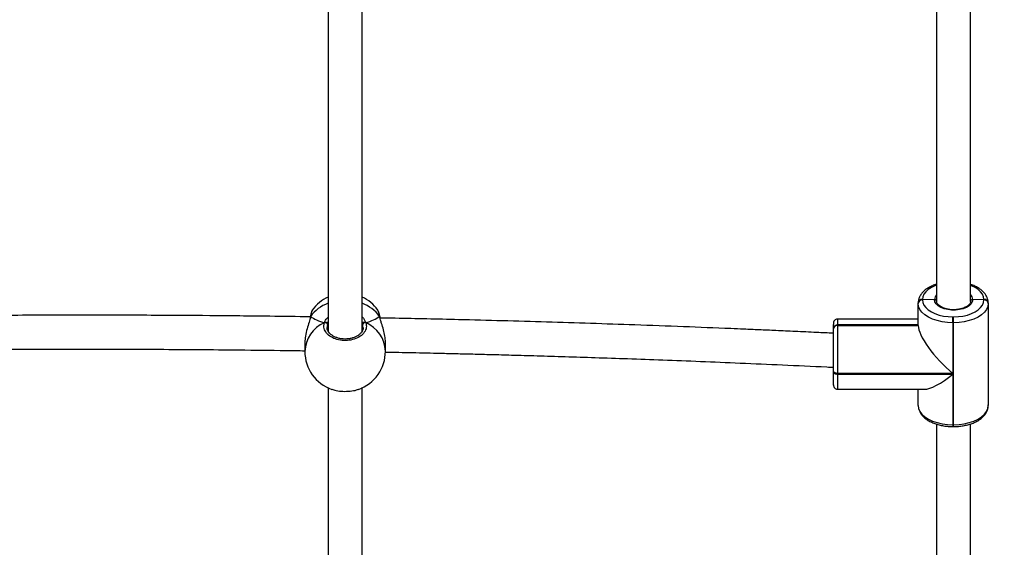
# Model space of a CAD drawing. Units: inches. Extents: x 3149 to 7061, y -368 to 1126.
# Drawn here: x 5455 to 5502, y -193 to -168 of the extents above; entities that cross this region are included whole.
import ezdxf

# ---------------------------------------------------------------- set-up
doc = ezdxf.new("R2010")
doc.units = ezdxf.units.IN
doc.header["$MEASUREMENT"] = 0
doc.layers.add('VP-DIM', color=7, linetype='Continuous')
doc.layers.add('VP-EQ', color=7, linetype='Continuous', true_color=0x8a3492)
doc.styles.get("Standard").update_dxf_attribs({"font": 'arial.ttf'})
doc.dimstyles.get("Standard").update_dxf_attribs({"dimtxt": 14, "dimasz": 20, "dimexe": 20, "dimexo": 50, "dimgap": 20, "dimtad": 0, "dimdec": 0, "dimzin": 0, "dimdsep": 46, "dimtxsty": 'Standard', "dimcen": -0.09, "dimadec": 0, "dimazin": 0, "dimtfac": 1, "dimtdec": 4, "dimtofl": 0, "dimtmove": 0, "dimatfit": 3, "dimfxl": 70, "dimfxlon": 1, "dimtolj": 1, "dimtzin": 0, "dimarcsym": 0})

# ---------------------------------------------------------------- blocks, each defined once
blk = doc.blocks.new('0301 2')
at = {"color": 7, "linetype": 'Continuous', "lineweight": 25}
for p, q in [((-65.61634, 9.9151), (-65.62496, 9.91507)), ((-65.59252, 9.91003), (-65.59293, 9.91011)), ((-65.59242, 9.90999), (-65.59248, 9.91001)), ((-65.59781, 9.8944), (-65.59764, 9.89362)), ((-65.58625, 9.84619), (-65.58591, 9.84635)), ((-65.6247, 9.83907), (-65.61622, 9.8391)), ((-65.59331, 9.84405), (-65.59243, 9.84423)), ((-65.5924, 9.84425), (-65.59233, 9.84426)), ((-65.66067, 9.41246), (-65.66067, 9.33089)), ((-65.65664, 9.41646), (-65.64406, 9.41646)), ((-65.6463, 9.41246), (-65.6463, 9.30386)), ((-65.64563, 9.41246), (-65.6463, 9.41246)), ((-65.64563, 9.30386), (-65.64563, 9.41246)), ((-65.60038, 9.41246), (-65.64563, 9.41246)), ((-65.64406, 9.41646), (-65.6434, 9.41646)), ((-65.6434, 9.41646), (-65.60369, 9.41646)), ((-65.60369, 9.41646), (-65.60347, 9.41646)), ((-65.60347, 9.41646), (-65.60325, 9.41646)), ((-65.60325, 9.41646), (-65.59941, 9.41646)), ((-65.60038, 9.41246), (-65.60038, 9.33646)), ((-65.60015, 9.41246), (-65.60038, 9.41246)), ((-65.60015, 9.41246), (-65.60015, 9.33646)), ((-65.59993, 9.41246), (-65.60015, 9.41246)), ((-65.59993, 9.33646), (-65.59993, 9.41246)), ((-65.59436, 9.33646), (-65.59436, 9.41246)), ((-65.67583, 9.33646), (-65.66067, 9.33646)), ((-65.60038, 9.33646), (-65.57965, 9.33646)), ((-65.57965, 9.33646), (-65.57943, 9.33646)), ((-65.57943, 9.33646), (-65.5792, 9.33646)), ((-65.57611, 9.33246), (-65.57633, 9.33246)), ((-65.57592, 9.32106), (-65.57611, 9.33246)), ((-65.57588, 9.33246), (-65.57611, 9.33246)), ((-65.69582, 9.30386), (-65.69582, 9.30306)), ((-65.69405, 9.30386), (-65.69405, 9.30306)), ((-65.6463, 9.30386), (-65.69405, 9.30386)), ((-65.69405, 9.30306), (-65.59787, 9.30306)), ((-65.59787, 9.30386), (-65.64563, 9.30386)), ((-65.59787, 9.30306), (-65.59787, 9.30386)), ((-65.59787, 9.30386), (-65.59232, 9.30386)), ((-65.59787, 9.30306), (-65.59232, 9.30306)), ((-65.59232, 9.30386), (-65.59232, 9.30306)), ((-65.57633, 9.27446), (-65.57596, 9.28506)), ((-65.57965, 9.27046), (-65.67583, 9.27046)), ((-65.67583, 9.27046), (-65.67538, 9.27046)), ((-65.5792, 9.27046), (-65.57965, 9.27046)), ((-65.57633, 9.27446), (-65.57588, 9.27446))]:
    blk.add_line(p, q, dxfattribs=at)
at = {"color": 8, "linetype": 'Continuous', "lineweight": 25}
for p, q in [((-65.59192, 9.90973), (-65.59261, 9.90992)), ((-65.60229, 9.86026), (-65.59946, 9.86053)), ((-65.6463, 9.41246), (-65.66067, 9.41246)), ((-65.59436, 9.41246), (-65.59993, 9.41246)), ((-65.69405, 9.30386), (-65.69582, 9.30386)), ((-65.69582, 9.30306), (-65.69405, 9.30306))]:
    blk.add_line(p, q, dxfattribs=at)
at = {"color": 8, "linetype": 'Continuous', "lineweight": 25, "flags": 128}
for points in [[(-65.59241, 9.90998), (-65.59223, 9.90993), (-65.59192, 9.90973)], [(-65.59233, 9.84427), (-65.59215, 9.84432), (-65.59185, 9.84452)], [(-65.56238, 9.31917), (-65.56295, 9.32067), (-65.56458, 9.32408), (-65.56649, 9.327), (-65.56863, 9.32934), (-65.57094, 9.33106), (-65.57338, 9.33211), (-65.57588, 9.33246)], [(-65.57588, 9.27446), (-65.57338, 9.27481), (-65.57094, 9.27586), (-65.56863, 9.27758), (-65.56649, 9.27992), (-65.56458, 9.28283), (-65.56295, 9.28625), (-65.56266, 9.28699)]]:
    blk.add_lwpolyline(points, dxfattribs=at)
at = {"color": 7, "linetype": 'Continuous', "lineweight": 25, "flags": 128}
for points in [[(-65.64406, 9.41646), (-65.6445, 9.41638), (-65.64491, 9.41615), (-65.6453, 9.41578), (-65.64564, 9.41529), (-65.64592, 9.41468), (-65.64612, 9.41399), (-65.64625, 9.41324), (-65.6463, 9.41246)], [(-65.64563, 9.41246), (-65.64559, 9.41324), (-65.64546, 9.41399), (-65.64525, 9.41468), (-65.64498, 9.41529), (-65.64464, 9.41578), (-65.64425, 9.41615), (-65.64383, 9.41638), (-65.6434, 9.41646)], [(-65.67583, 9.33646), (-65.67868, 9.33606), (-65.68146, 9.33486), (-65.6841, 9.3329), (-65.68654, 9.33023), (-65.68872, 9.32691), (-65.69057, 9.32302), (-65.69207, 9.31866), (-65.69316, 9.31393), (-65.69383, 9.30896), (-65.69405, 9.30386)], [(-65.59787, 9.30386), (-65.59765, 9.30896), (-65.59698, 9.31393), (-65.59589, 9.31866), (-65.59439, 9.32302), (-65.59254, 9.32691), (-65.59036, 9.33023), (-65.58792, 9.33291), (-65.58528, 9.33486), (-65.5825, 9.33606), (-65.57965, 9.33646)], [(-65.57633, 9.33246), (-65.57883, 9.33211), (-65.58127, 9.33106), (-65.58359, 9.32934), (-65.58573, 9.327), (-65.58764, 9.32408), (-65.58927, 9.32067), (-65.59058, 9.31684), (-65.59154, 9.3127), (-65.59212, 9.30833), (-65.59232, 9.30386)], [(-65.57596, 9.28506), (-65.57804, 9.28548), (-65.58003, 9.28666), (-65.58184, 9.28855), (-65.58339, 9.29107), (-65.58462, 9.29411), (-65.58546, 9.29755), (-65.5859, 9.30122), (-65.58589, 9.30497), (-65.58545, 9.30864), (-65.5846, 9.31206), (-65.58337, 9.3151), (-65.58181, 9.31761), (-65.58, 9.31949), (-65.578, 9.32066), (-65.57592, 9.32106)], [(-65.69405, 9.30306), (-65.69383, 9.29796), (-65.69316, 9.29298), (-65.69207, 9.28826), (-65.69057, 9.2839), (-65.68872, 9.28001), (-65.68654, 9.27668), (-65.6841, 9.27401), (-65.68146, 9.27205), (-65.67868, 9.27086), (-65.67583, 9.27046)], [(-65.57965, 9.27046), (-65.5825, 9.27086), (-65.58528, 9.27205), (-65.58792, 9.27401), (-65.59036, 9.27669), (-65.59254, 9.28001), (-65.59439, 9.2839), (-65.59589, 9.28826), (-65.59698, 9.29299), (-65.59765, 9.29796), (-65.59787, 9.30306)], [(-65.59232, 9.30306), (-65.59212, 9.29859), (-65.59154, 9.29422), (-65.59058, 9.29008), (-65.58927, 9.28625), (-65.58764, 9.28284), (-65.58573, 9.27992), (-65.58359, 9.27758), (-65.58127, 9.27586), (-65.57883, 9.27481), (-65.57633, 9.27446)]]:
    blk.add_lwpolyline(points, dxfattribs=at)
at = {"color": 7, "linetype": 'Continuous', "lineweight": 25}
for centre, radius, start, end in [((-65.62483, 9.87707), 0.038, 90.20044, 160.64175), ((-65.60806, 9.87713), 0.038, 24.94114, 54.38935), ((-65.60002, 9.89586), 0.00231, 283.00334, 18.1103), ((-65.62483, 9.87707), 0.038, 199.33564, 270.20044), ((-65.59998, 9.85827), 0.00232, 342.08, 77.03282), ((-65.60806, 9.87713), 0.038, 305.74809, 334.93301), ((-65.60407, 9.41277), 0.00371, 355.14681, 84.18967), ((-65.60385, 9.41277), 0.0037, 355.13909, 84.18119), ((-65.60362, 9.41277), 0.00371, 355.14681, 84.18967), ((-65.58002, 9.33277), 0.00371, 355.14681, 84.18967), ((-65.5798, 9.33277), 0.0037, 355.13794, 84.19853), ((-65.57958, 9.33277), 0.00371, 355.14681, 84.18967), ((-65.58003, 9.27415), 0.00371, 275.86867, 4.8217), ((-65.57958, 9.27415), 0.00371, 275.86867, 4.8217)]:
    blk.add_arc(centre, radius, start, end, dxfattribs=at)
at = {"color": 8, "linetype": 'Continuous', "lineweight": 25}
for centre, radius, start, end in [((-65.62608, 9.88426), 0.03083, 23.5556, 87.92925), ((-65.61383, 9.8804), 0.03661, 20.47032, 53.23773), ((-65.626, 9.86981), 0.03077, 272.41867, 336.5372), ((-65.614, 9.87395), 0.03684, 306.96925, 339.38447), ((-65.57618, 9.31409), 0.00698, 47.38979, 87.86349), ((-65.57616, 9.29199), 0.00694, 271.71458, 312.47616)]:
    blk.add_arc(centre, radius, start, end, dxfattribs=at)
at = {"color": 7, "linetype": 'Continuous', "lineweight": 25}
for centre, major_axis, ratio, start_param, end_param in [((-65.58308, 9.87721), (0.00004, 0.038), 0.451251, 0.54417, 1.03661), ((-65.58308, 9.87721), (0.00004, 0.038), 0.451251, 0.54417, 1.03661), ((-65.58308, 9.87721), (0.00004, 0.038), 0.451251, 2.114966, 2.607407), ((-65.58308, 9.87721), (0.00004, 0.038), 0.451251, 2.114966, 2.607407), ((-65.62741, 9.30386), (0.03118, 0.03118), 0.30564, 0.296609, 1.867406), ((-65.62807, 9.30386), (0.03118, -0.03118), 0.305628, 3.438202, 4.415763)]:
    blk.add_ellipse(centre, major_axis=major_axis, ratio=ratio, start_param=start_param, end_param=end_param, dxfattribs=at)
for points, knots in [([(-65.62565, 10.41555), (-65.62528, 10.39622), (-65.62455, 10.35734), (-65.62375, 10.29957), (-65.62318, 10.24271), (-65.62288, 10.19463), (-65.62276, 10.1546), (-65.62272, 10.12165), (-65.62277, 10.08765), (-65.62289, 10.05216), (-65.62312, 10.0152), (-65.62347, 9.97529), (-65.62384, 9.94175), (-65.62415, 9.92102), (-65.62424, 9.91507)], [0, 0, 0, 0, 0.115893, 0.233164, 0.346348, 0.456721, 0.521314, 0.586295, 0.654183, 0.725072, 0.798959, 0.875717, 0.964299, 1, 1, 1, 1]), ([(-65.59232, 9.90993), (-65.59213, 9.92264), (-65.59167, 9.95426), (-65.59119, 10.00435), (-65.59088, 10.05253), (-65.59076, 10.09265), (-65.59072, 10.12567), (-65.59077, 10.15974), (-65.5909, 10.19531), (-65.59112, 10.23235), (-65.59147, 10.27235), (-65.59195, 10.31403), (-65.59256, 10.35617), (-65.59316, 10.39156), (-65.59359, 10.41289), (-65.59376, 10.42095)], [0, 0, 0, 0, 0.074612, 0.185698, 0.29402, 0.357418, 0.421196, 0.487824, 0.557398, 0.62992, 0.705253, 0.792192, 0.874664, 0.952662, 1, 1, 1, 1]), ([(-65.59261, 9.90992), (-65.59413, 9.91029), (-65.59743, 9.91111), (-65.60365, 9.91309), (-65.61038, 9.91476), (-65.61441, 9.91498), (-65.61634, 9.91508)], [0, 0, 0, 0, 0.218421, 0.472179, 0.747793, 1, 1, 1, 1]), ([(-65.59192, 9.90973), (-65.59207, 9.90984), (-65.59233, 9.91001), (-65.59262, 9.91), (-65.59274, 9.90999)], [0, 0, 0, 0, 0.581575, 1, 1, 1, 1]), ([(-65.59252, 9.91), (-65.59251, 9.91), (-65.59234, 9.91), (-65.59213, 9.90989), (-65.59196, 9.90976), (-65.59192, 9.90973)], [0, 0, 0, 0, 0.032891, 0.808126, 1, 1, 1, 1]), ([(-65.58627, 9.9082), (-65.58634, 9.90824), (-65.58682, 9.90855), (-65.5879, 9.90891), (-65.58982, 9.90948), (-65.59153, 9.90981), (-65.5924, 9.90998)], [0, 0, 0, 0, 0.047168, 0.357576, 0.670697, 1, 1, 1, 1]), ([(-65.58598, 9.90794), (-65.58594, 9.90802), (-65.5859, 9.90811), (-65.58609, 9.90811), (-65.58609, 9.90811)], [0, 0, 0, 0, 0.998322, 1, 1, 1, 1]), ([(-65.65892, 9.89306), (-65.65905, 9.89306), (-65.67838, 9.89306), (-65.71721, 9.89306), (-65.77546, 9.89306), (-65.83409, 9.89306), (-65.89305, 9.89306), (-65.9513, 9.89305), (-65.99274, 9.89305), (-66.01438, 9.89305), (-66.01714, 9.89305)], [0, 0, 0, 0, 0.001098, 0.165233, 0.329372, 0.493509, 0.657646, 0.821783, 0.977282, 1, 1, 1, 1]), ([(-65.59777, 9.85756), (-65.59931, 9.85724), (-65.60239, 9.85662), (-65.60696, 9.85864), (-65.61084, 9.86261), (-65.61359, 9.86827), (-65.61488, 9.87488), (-65.61459, 9.88168), (-65.61278, 9.88794), (-65.60966, 9.89302), (-65.60557, 9.89631), (-65.60142, 9.89745), (-65.59886, 9.89683), (-65.59782, 9.89658)], [0, 0, 0, 0, 0.09479, 0.189575, 0.284326, 0.378381, 0.471358, 0.563376, 0.655124, 0.747405, 0.840704, 0.935015, 1, 1, 1, 1]), ([(-65.60227, 9.8601), (-65.60239, 9.86009), (-65.6032, 9.86001), (-65.60469, 9.86045), (-65.60671, 9.86147), (-65.60857, 9.86314), (-65.61019, 9.86529), (-65.61152, 9.86787), (-65.6125, 9.87078), (-65.61311, 9.87392), (-65.6133, 9.87717), (-65.61308, 9.88042), (-65.61245, 9.88353), (-65.61145, 9.88639), (-65.61012, 9.88891), (-65.60854, 9.89099), (-65.60676, 9.89258), (-65.60488, 9.8936), (-65.60338, 9.89406), (-65.60254, 9.89401), (-65.60234, 9.89399)], [0, 0, 0, 0, 0.0114576, 0.0771976, 0.1417048, 0.2042798, 0.2647212, 0.32467, 0.3842771, 0.4437901, 0.5033406, 0.5626886, 0.6219769, 0.6810543, 0.7400212, 0.7993841, 0.8588043, 0.9191948, 0.9806499, 1, 1, 1, 1]), ([(-65.12749, 9.89306), (-65.14517, 9.89306), (-65.18095, 9.89306), (-65.23534, 9.89306), (-65.29053, 9.89306), (-65.34611, 9.89306), (-65.40206, 9.89306), (-65.45837, 9.89306), (-65.51507, 9.89306), (-65.5642, 9.89306), (-65.59452, 9.89306), (-65.60571, 9.89306)], [0, 0, 0, 0, 0.113998, 0.230811, 0.347623, 0.464435, 0.581246, 0.698057, 0.814868, 0.931681, 1, 1, 1, 1]), ([(-65.59781, 9.8944), (-65.59773, 9.8946), (-65.59756, 9.89502), (-65.59754, 9.89572), (-65.59766, 9.89625), (-65.59779, 9.89652), (-65.59782, 9.89658)], [0, 0, 0, 0, 0.299047, 0.598273, 0.906278, 1, 1, 1, 1]), ([(-65.59782, 9.89658), (-65.59773, 9.89636), (-65.59756, 9.89592), (-65.59755, 9.89518), (-65.59768, 9.89467), (-65.5978, 9.89443), (-65.59781, 9.8944)], [0, 0, 0, 0, 0.315563, 0.632234, 0.943201, 1, 1, 1, 1]), ([(-65.59732, 9.89262), (-65.59746, 9.89296), (-65.59764, 9.89343), (-65.59778, 9.89419), (-65.59781, 9.8944)], [0, 0, 0, 0, 0.737075, 1, 1, 1, 1]), ([(-65.66057, 9.88962), (-65.66101, 9.88832), (-65.66205, 9.88526), (-65.66269, 9.87911), (-65.66248, 9.87242), (-65.6617, 9.86727), (-65.6608, 9.86511), (-65.66056, 9.86453)], [0, 0, 0, 0, 0.180081, 0.426017, 0.669384, 0.912058, 1, 1, 1, 1]), ([(-66.01292, 9.86106), (-66.00385, 9.86106), (-65.97485, 9.86106), (-65.92618, 9.86105), (-65.86704, 9.86106), (-65.80822, 9.86106), (-65.74976, 9.86106), (-65.69999, 9.86106), (-65.66983, 9.86106), (-65.65893, 9.86106)], [0, 0, 0, 0, 0.075675, 0.241722, 0.407771, 0.57382, 0.739868, 0.905915, 1, 1, 1, 1]), ([(-65.6057, 9.86106), (-65.59785, 9.86106), (-65.57086, 9.86106), (-65.52499, 9.86106), (-65.46823, 9.86106), (-65.41184, 9.86106), (-65.35583, 9.86106), (-65.30019, 9.86106), (-65.24493, 9.86106), (-65.19007, 9.86106), (-65.15095, 9.86106), (-65.13017, 9.86106), (-65.12744, 9.86106)], [0, 0, 0, 0, 0.047937, 0.164734, 0.281532, 0.398328, 0.515125, 0.631921, 0.748719, 0.865516, 0.982312, 1, 1, 1, 1]), ([(-65.59778, 9.85974), (-65.5977, 9.86013), (-65.59755, 9.86087), (-65.59737, 9.86132), (-65.59729, 9.86152)], [0, 0, 0, 0, 0.538638, 1, 1, 1, 1]), ([(-65.59729, 9.86152), (-65.59742, 9.86118), (-65.5976, 9.86071), (-65.59774, 9.85994), (-65.59778, 9.85974)], [0, 0, 0, 0, 0.7370636, 1, 1, 1, 1]), ([(-65.59777, 9.85756), (-65.59769, 9.85778), (-65.59752, 9.85821), (-65.59751, 9.85895), (-65.59764, 9.85946), (-65.59776, 9.8597), (-65.59778, 9.85974)], [0, 0, 0, 0, 0.315617, 0.631489, 0.943192, 1, 1, 1, 1]), ([(-65.59778, 9.85974), (-65.59769, 9.85953), (-65.59752, 9.85912), (-65.5975, 9.85841), (-65.59762, 9.85789), (-65.59774, 9.85762), (-65.59777, 9.85756)], [0, 0, 0, 0, 0.299012, 0.598259, 0.906275, 1, 1, 1, 1]), ([(-65.5916, 9.84442), (-65.59154, 9.84443), (-65.59056, 9.84461), (-65.58907, 9.845), (-65.58733, 9.84549), (-65.58655, 9.84594), (-65.58621, 9.84613)], [0, 0, 0, 0, 0.023934, 0.374276, 0.732673, 1, 1, 1, 1]), ([(-65.6255, 9.83936), (-65.62567, 9.83079), (-65.62592, 9.81776), (-65.6263, 9.80031), (-65.62661, 9.78661), (-65.62695, 9.77206), (-65.62734, 9.75612), (-65.62779, 9.73867), (-65.62834, 9.71845), (-65.629, 9.69526), (-65.62979, 9.66891), (-65.6307, 9.64048), (-65.63175, 9.60974), (-65.63295, 9.57667), (-65.63431, 9.54123), (-65.63586, 9.50363), (-65.63761, 9.46388), (-65.63895, 9.43458), (-65.63975, 9.41854), (-65.63985, 9.41646)], [0, 0, 0, 0, 0.060683, 0.09233, 0.12361, 0.157718, 0.195378, 0.236597, 0.281367, 0.338691, 0.400957, 0.468155, 0.540295, 0.618993, 0.702829, 0.791808, 0.885928, 0.985186, 1, 1, 1, 1]), ([(-65.61607, 9.83911), (-65.61602, 9.83911), (-65.61448, 9.83893), (-65.61041, 9.83956), (-65.60446, 9.84086), (-65.59932, 9.84246), (-65.59546, 9.84364), (-65.59375, 9.84406), (-65.59298, 9.84426)], [0, 0, 0, 0, 0.008407, 0.249204, 0.487639, 0.745584, 0.88402, 1, 1, 1, 1]), ([(-65.60781, 9.41646), (-65.60755, 9.42173), (-65.60697, 9.43379), (-65.60613, 9.45185), (-65.60531, 9.47), (-65.6046, 9.48608), (-65.60399, 9.5003), (-65.60299, 9.52404), (-65.60161, 9.55838), (-65.59946, 9.61628), (-65.59715, 9.68705), (-65.59514, 9.76235), (-65.59394, 9.81482), (-65.5935, 9.83955), (-65.59341, 9.84445)], [0, 0, 0, 0, 0.037056, 0.084684, 0.126856, 0.164463, 0.197509, 0.226691, 0.331047, 0.438409, 0.632681, 0.826958, 0.965724, 1, 1, 1, 1]), ([(-65.59185, 9.84452), (-65.592, 9.84441), (-65.59219, 9.84427), (-65.5924, 9.84427), (-65.59244, 9.84427)], [0, 0, 0, 0, 0.792908, 1, 1, 1, 1]), ([(-65.5924, 9.84426), (-65.59225, 9.8443), (-65.59206, 9.84436), (-65.59188, 9.84449), (-65.59185, 9.84452)], [0, 0, 0, 0, 0.793773, 1, 1, 1, 1]), ([(-65.65658, 9.41646), (-65.65662, 9.41646), (-65.65667, 9.41646), (-65.65668, 9.41646), (-65.6567, 9.41646), (-65.65673, 9.41646), (-65.65699, 9.41646), (-65.65772, 9.41637), (-65.65888, 9.41591), (-65.65994, 9.41489), (-65.66058, 9.41368), (-65.66061, 9.41285), (-65.66062, 9.41248)], [0, 0, 0, 0, 0.149196, 0.167321, 0.170691, 0.173584, 0.179881, 0.275075, 0.466801, 0.670855, 0.855104, 1, 1, 1, 1]), ([(-65.59441, 9.41243), (-65.59439, 9.41255), (-65.59432, 9.41314), (-65.59466, 9.4141), (-65.59528, 9.41509), (-65.596, 9.41573), (-65.5967, 9.41612), (-65.59731, 9.41633), (-65.59778, 9.41642), (-65.59809, 9.41645), (-65.59826, 9.41646), (-65.59832, 9.41646), (-65.59833, 9.41646), (-65.59834, 9.41646), (-65.59835, 9.41646), (-65.59836, 9.41646), (-65.59837, 9.41646), (-65.59853, 9.41646), (-65.59885, 9.41646), (-65.59938, 9.41646), (-65.59944, 9.41646)], [0, 0, 0, 0, 0.025893, 0.1271, 0.207537, 0.275177, 0.331952, 0.377961, 0.41247, 0.434859, 0.445859, 0.44758, 0.448809, 0.450215, 0.452715, 0.458869, 0.484377, 0.651578, 0.958197, 1, 1, 1, 1]), ([(-65.67583, 9.33646), (-65.67643, 9.33643), (-65.67798, 9.33637), (-65.68044, 9.33572), (-65.6831, 9.33443), (-65.68561, 9.33257), (-65.68793, 9.33016), (-65.69002, 9.32721), (-65.69185, 9.32379), (-65.69336, 9.31997), (-65.69453, 9.31584), (-65.69534, 9.31149), (-65.69576, 9.30746), (-65.6958, 9.3049), (-65.69582, 9.30386)], [0, 0, 0, 0, 0.051924, 0.133952, 0.216483, 0.3012, 0.388858, 0.479039, 0.570649, 0.662568, 0.754307, 0.845697, 0.936867, 1, 1, 1, 1]), ([(-65.56145, 9.31906), (-65.56147, 9.31912), (-65.56185, 9.32058), (-65.56294, 9.32318), (-65.56471, 9.32675), (-65.56685, 9.32986), (-65.56929, 9.33248), (-65.572, 9.3345), (-65.57488, 9.33584), (-65.57732, 9.3364), (-65.57876, 9.33644), (-65.5792, 9.33646)], [0, 0, 0, 0, 0.006279, 0.141252, 0.277134, 0.413951, 0.550956, 0.686411, 0.817946, 0.944285, 1, 1, 1, 1]), ([(-65.69355, 9.31906), (-65.70144, 9.31906), (-65.72863, 9.31906), (-65.77548, 9.31906), (-65.83409, 9.31906), (-65.89305, 9.31905), (-65.9513, 9.31906), (-65.99274, 9.31906), (-66.01438, 9.31906), (-66.01714, 9.31906)], [0, 0, 0, 0, 0.074413, 0.256408, 0.438403, 0.620399, 0.802393, 0.974811, 1, 1, 1, 1]), ([(-65.57742, 9.28706), (-65.57763, 9.28707), (-65.57827, 9.28708), (-65.57935, 9.28743), (-65.58073, 9.28837), (-65.58209, 9.28988), (-65.58333, 9.29195), (-65.58435, 9.29445), (-65.5851, 9.2973), (-65.58554, 9.30038), (-65.58566, 9.30358), (-65.58543, 9.30676), (-65.58488, 9.30979), (-65.58403, 9.31254), (-65.58294, 9.3149), (-65.58167, 9.31677), (-65.5803, 9.3181), (-65.57892, 9.31888), (-65.57799, 9.31907), (-65.57748, 9.31906), (-65.57742, 9.31906)], [0, 0, 0, 0, 0.0302813, 0.0915414, 0.1487593, 0.2098035, 0.269533, 0.3291567, 0.3890523, 0.449297, 0.5097445, 0.5702843, 0.6307042, 0.6907761, 0.7504051, 0.809492, 0.868244, 0.9273059, 0.9919308, 1, 1, 1, 1]), ([(-65.57592, 9.32106), (-65.57593, 9.32083), (-65.57596, 9.32038), (-65.57624, 9.31978), (-65.57665, 9.31933), (-65.57711, 9.31909), (-65.57742, 9.31907), (-65.57754, 9.31906)], [0, 0, 0, 0, 0.214742, 0.429554, 0.644241, 0.858967, 1, 1, 1, 1]), ([(-65.57754, 9.31906), (-65.57736, 9.31908), (-65.57699, 9.31913), (-65.57649, 9.31947), (-65.57613, 9.31998), (-65.57594, 9.32054), (-65.57592, 9.32091), (-65.57592, 9.32106)], [0, 0, 0, 0, 0.214557, 0.428982, 0.643714, 0.858805, 1, 1, 1, 1]), ([(-65.16121, 9.31906), (-65.16766, 9.31906), (-65.19225, 9.31906), (-65.23536, 9.31906), (-65.29053, 9.31906), (-65.34611, 9.31906), (-65.40206, 9.31906), (-65.45837, 9.31906), (-65.51508, 9.31906), (-65.55484, 9.31906), (-65.57575, 9.31906), (-65.57754, 9.31906)], [0, 0, 0, 0, 0.047831, 0.18206, 0.316288, 0.450515, 0.584744, 0.71897, 0.853198, 0.987426, 1, 1, 1, 1]), ([(-65.69582, 9.30306), (-65.69581, 9.30226), (-65.69578, 9.29995), (-65.69544, 9.29615), (-65.69469, 9.29178), (-65.69358, 9.28761), (-65.69212, 9.28371), (-65.69031, 9.28017), (-65.68818, 9.27705), (-65.68574, 9.27444), (-65.68304, 9.27242), (-65.68015, 9.27108), (-65.67771, 9.27052), (-65.67627, 9.27047), (-65.67583, 9.27046)], [0, 0, 0, 0, 0.048365, 0.13941, 0.23066, 0.322232, 0.414321, 0.506998, 0.600286, 0.693742, 0.786114, 0.875826, 0.962, 1, 1, 1, 1]), ([(-66.01292, 9.28706), (-66.00385, 9.28706), (-65.97485, 9.28706), (-65.92618, 9.28706), (-65.86703, 9.28705), (-65.80823, 9.28706), (-65.75028, 9.28706), (-65.71211, 9.28706), (-65.6933, 9.28706)], [0, 0, 0, 0, 0.083964, 0.2682, 0.452435, 0.636672, 0.820909, 1, 1, 1, 1]), ([(-65.5792, 9.27046), (-65.5786, 9.27048), (-65.57705, 9.27055), (-65.57459, 9.27119), (-65.57193, 9.27248), (-65.56942, 9.27434), (-65.5671, 9.27676), (-65.565, 9.2797), (-65.5632, 9.28315), (-65.56211, 9.28564), (-65.56171, 9.28704), (-65.56171, 9.28706)], [0, 0, 0, 0, 0.078214, 0.201773, 0.32609, 0.453699, 0.585738, 0.721579, 0.859572, 0.99809, 1, 1, 1, 1]), ([(-65.57774, 9.28706), (-65.56015, 9.28706), (-65.5235, 9.28706), (-65.46823, 9.28706), (-65.41184, 9.28706), (-65.35583, 9.28706), (-65.30019, 9.28706), (-65.24494, 9.28706), (-65.19851, 9.28706), (-65.17065, 9.28706), (-65.16093, 9.28706)], [0, 0, 0, 0, 0.123719, 0.257793, 0.391868, 0.52594, 0.660014, 0.794087, 0.92816, 1, 1, 1, 1]), ([(-65.57754, 9.28706), (-65.57736, 9.28704), (-65.57699, 9.28699), (-65.5765, 9.28665), (-65.57615, 9.28614), (-65.57597, 9.28558), (-65.57596, 9.28521), (-65.57596, 9.28506)], [0, 0, 0, 0, 0.213893, 0.428084, 0.64235, 0.857552, 1, 1, 1, 1]), ([(-65.57596, 9.28506), (-65.57597, 9.28528), (-65.57599, 9.28573), (-65.57625, 9.28633), (-65.57666, 9.28679), (-65.57712, 9.28702), (-65.57742, 9.28705), (-65.57754, 9.28706)], [0, 0, 0, 0, 0.214824, 0.430376, 0.645341, 0.859947, 1, 1, 1, 1])]:
    blk.add_open_spline(points, degree=3, knots=knots, dxfattribs=at)
at = {"color": 8, "linetype": 'Continuous', "lineweight": 25}
for points, knots in [([(-65.58609, 9.90811), (-65.58686, 9.90843), (-65.58816, 9.90898), (-65.59083, 9.90952), (-65.59192, 9.90973)], [0, 0, 0, 0, 0.591942, 1, 1, 1, 1]), ([(-65.59949, 9.8936), (-65.6004, 9.89393), (-65.60136, 9.89428), (-65.60232, 9.89403), (-65.60237, 9.89402)], [0, 0, 0, 0, 0.94585, 1, 1, 1, 1]), ([(-65.59782, 9.89658), (-65.59629, 9.89595), (-65.59443, 9.89519), (-65.5928, 9.89338), (-65.59251, 9.89306)], [0, 0, 0, 0, 0.820732, 1, 1, 1, 1]), ([(-65.59235, 9.86106), (-65.59239, 9.86101), (-65.59312, 9.86013), (-65.59484, 9.85907), (-65.59661, 9.858), (-65.59758, 9.85763), (-65.59777, 9.85756)], [0, 0, 0, 0, 0.025427, 0.457595, 0.889393, 1, 1, 1, 1]), ([(-65.59185, 9.84452), (-65.59026, 9.84485), (-65.58759, 9.84541), (-65.58664, 9.84596), (-65.58625, 9.84619)], [0, 0, 0, 0, 0.594026, 1, 1, 1, 1]), ([(-65.59298, 9.84426), (-65.59282, 9.8443), (-65.59242, 9.84441), (-65.59207, 9.84447), (-65.59185, 9.84452)], [0, 0, 0, 0, 0.385976, 1, 1, 1, 1])]:
    blk.add_open_spline(points, degree=3, knots=knots, dxfattribs=at)
blk = doc.blocks.new('0301 3')
at = {"xscale": 50, "yscale": 50, "zscale": 50, "rotation": 90}
blk.add_blockref('0301 2', (2257.182, 3632.529), dxfattribs=at)
blk = doc.blocks.new('0301 2d')
at = {"layer": 'VP-EQ', "color": 0}
blk.add_blockref('0301 3', (3707.219, -535.095), dxfattribs=at)
blk = doc.blocks.new('*D32')
at = {"layer": 'Defpoints', "color": 0}
for p in [(5303.264, 872.528), (5456.237, -367.625), (6256.002, -367.625)]:
    blk.add_point(p, dxfattribs=at)
at = {"layer": 'VP-DIM', "color": 0, "lineweight": -2}
for p, q in [((6186.002, 872.528), (6276.002, 872.528)), ((6256.002, 852.528), (6256.002, 292.647)), ((6256.002, -347.625), (6256.002, 212.257)), ((6186.002, -367.625), (6276.002, -367.625))]:
    blk.add_line(p, q, dxfattribs=at)
at = {"layer": 'VP-DIM', "color": 0}
for points in [[(6259.336, 852.528), (6252.669, 852.528), (6256.002, 872.528)], [(6252.669, -347.625), (6259.336, -347.625), (6256.002, -367.625)]]:
    blk.add_solid(points, dxfattribs=at)
at = {"layer": 'VP-DIM', "color": 0, "insert": (6256.002, 252.452), "char_height": 14, "attachment_point": 5, "rotation": 90}
blk.add_mtext('\\A1;1240', dxfattribs=at)
blk = doc.blocks.new('*D33')
at = {"layer": 'Defpoints', "color": 0}
for p in [(5320.95, 722.513), (5499.855, -217.625), (6114.652, -217.625)]:
    blk.add_point(p, dxfattribs=at)
at = {"layer": 'VP-DIM', "color": 0, "lineweight": -2}
for p, q in [((6044.652, 722.513), (6134.652, 722.513)), ((6114.652, 702.513), (6114.652, 287.865)), ((6114.652, -197.625), (6114.652, 217.023)), ((6044.652, -217.625), (6134.652, -217.625))]:
    blk.add_line(p, q, dxfattribs=at)
at = {"layer": 'VP-DIM', "color": 0}
for points in [[(6117.985, 702.513), (6111.318, 702.513), (6114.652, 722.513)], [(6111.318, -197.625), (6117.985, -197.625), (6114.652, -217.625)]]:
    blk.add_solid(points, dxfattribs=at)
at = {"layer": 'VP-DIM', "color": 0, "insert": (6114.652, 252.444), "char_height": 14, "attachment_point": 5, "rotation": 90}
blk.add_mtext('\\A1;940', dxfattribs=at)

msp = doc.modelspace()

# ---------------------------------------------------------------- block references
at = {"layer": 'VP-EQ', "color": 0}
msp.add_blockref('0301 2d', (0, 0), dxfattribs=at)

# ---------------------------------------------------------------- dimensions: what is measured, and where the dimension line sits
at = {"layer": 'VP-DIM', "color": 0}
for base, p1, p2, picture, middle in [((6256.002, -367.625), (5303.264, 872.528), (5456.237, -367.625), '*D32', (6256.002, 252.452)), ((6114.652, -217.625), (5320.95, 722.513), (5499.855, -217.625, 0), '*D33', (6114.652, 252.444))]:
    dim = msp.add_linear_dim(base=base, p1=p1, p2=p2, angle=90, dimstyle='Standard', dxfattribs=at)
    dim.commit()
    dim.dimension.update_dxf_attribs({"geometry": picture, "text_midpoint": middle})

doc.saveas('drawing.dxf')
